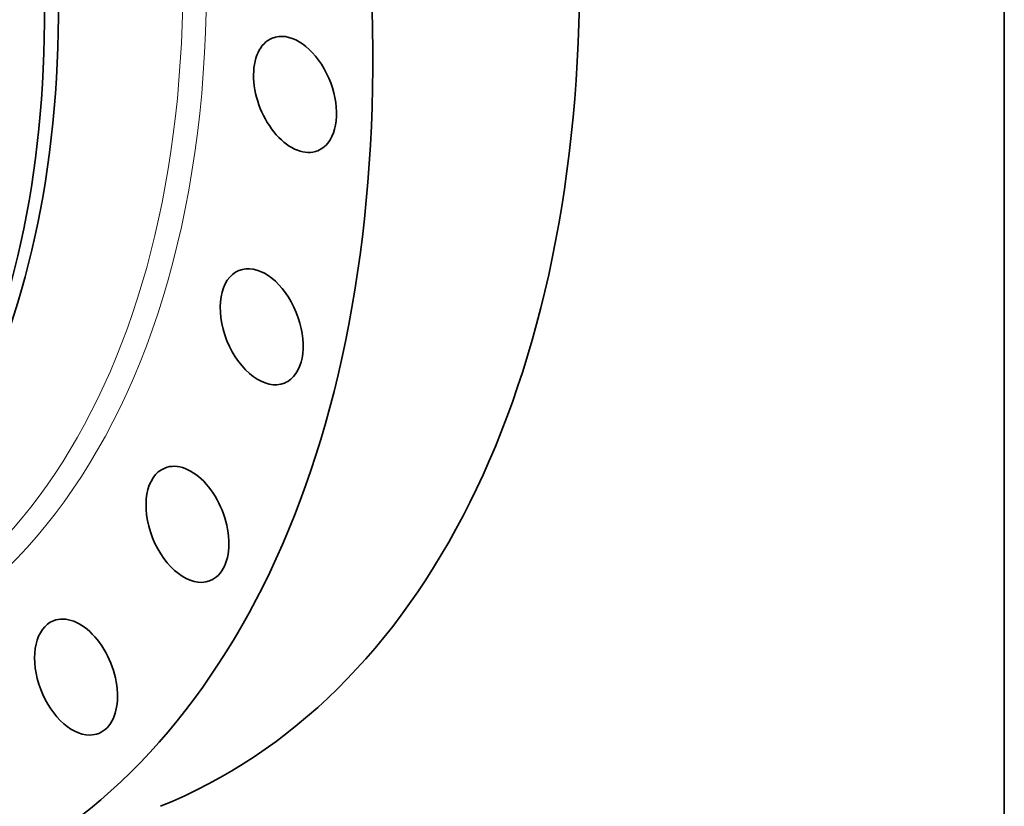
# Model space of a CAD drawing. Extents: x 0 to 10.8, y 0 to 8.3.
# Drawn here: x 9.1 to 10.8, y 2.9 to 4.3 of the extents above; entities that cross this region are included whole.
import ezdxf

# ---------------------------------------------------------------- set-up
doc = ezdxf.new("R2010")
doc.units = 0
doc.header["$MEASUREMENT"] = 0
doc.layers.get('0').update_dxf_attribs({"lineweight": 13})
doc.layers.add('1', color=7, linetype='Continuous', lineweight=13)

msp = doc.modelspace()

# ---------------------------------------------------------------- linework, layer by layer
at = {"color": 7, "lineweight": 13, "ltscale": 0.03937}
for centre, major_axis, start_param, end_param in [((8.1422, 4.9141), (0.6967, -1.7271), 5.901628, 9.806335), ((8.1248, 4.907), (0.6846, -1.6971), 6.03817, 9.66978)]:
    msp.add_ellipse(centre, major_axis=major_axis, ratio=0.616564, start_param=start_param, end_param=end_param, dxfattribs=at)
at = {"color": 7, "lineweight": 35, "ltscale": 0.03937}
for centre, major_axis, start_param, end_param in [((7.9399, 4.8325), (0.659, -1.6336), 0.000026, 3.141619), ((7.9067, 4.8191), (0.6368, -1.5786), 5.140017, 11.423202), ((7.9633, 4.8419), (0.659, -1.6336), 0.000026, 3.141619), ((8.4884, 5.0538), (0.8491, -2.1048), 0.000026, 1.998424), ((8.1422, 4.9141), (0.8491, -2.1048), 0.000026, 1.998424), ((9.5628, 4.1399), (0.038, -0.0942), 0.427628, 3.141557), ((9.5628, 4.1399), (0.038, -0.0942), 3.141557, 6.28315), ((9.5628, 4.1399), (0.038, -0.0942), 6.28315, 6.710813), ((9.507, 3.7512), (0.038, -0.0942), 0.203228, 3.141553), ((9.507, 3.7512), (0.038, -0.0942), 3.141553, 6.283145), ((9.507, 3.7512), (0.038, -0.0942), 6.283145, 6.486414), ((9.3828, 3.4207), (0.038, -0.0942), 0.000038, 3.141631), ((9.3828, 3.4207), (0.038, -0.0942), 3.141631, 6.262014), ((9.3828, 3.4207), (0.038, -0.0942), 6.262014, 6.283224), ((9.1963, 3.1652), (0.038, -0.0942), 6.283144, 9.424737), ((9.1963, 3.1652), (0.038, -0.0942), 3.141552, 6.037615), ((9.1963, 3.1652), (0.038, -0.0942), 6.037615, 6.283144)]:
    msp.add_ellipse(centre, major_axis=major_axis, ratio=0.616564, start_param=start_param, end_param=end_param, dxfattribs=at)
at = {"layer": '1', "color": 7, "lineweight": 35, "ltscale": 0.03937}
msp.add_line((10.75, 8.25), (10.75, 0.25), dxfattribs=at)

doc.saveas('drawing.dxf')
